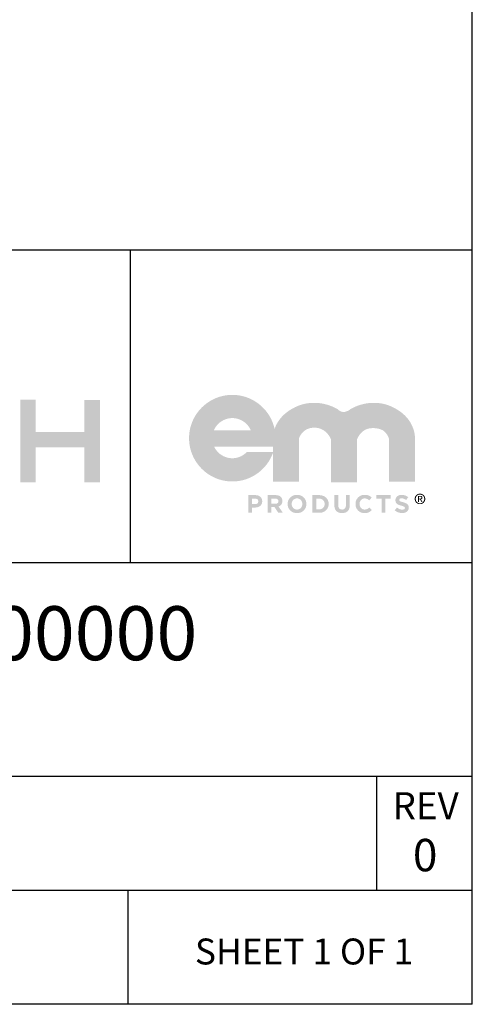
# Model space of a CAD drawing. Units: inches. Extents: x 17 to 357, y 17 to 268.
# Drawn here: x 327 to 357, y 17 to 82 of the extents above; entities that cross this region are included whole.
import ezdxf

# ---------------------------------------------------------------- set-up
doc = ezdxf.new("R2010")
doc.units = ezdxf.units.IN
doc.header["$LTSCALE"] = 34
doc.header["$MEASUREMENT"] = 0
for name, color, linetype in [('FORMAT', 7, 'Continuous'), ('LOGO_BLACK', 7, 'Continuous'), ('LOGO_BLUE', 152, 'Continuous')]:
    doc.layers.add(name, color=color, linetype=linetype)
doc.styles.add('SLDTEXTSTYLE0', font='TXT', dxfattribs={"width": 0.75})
doc.styles.add('SLDTEXTSTYLE2', font='TXT', dxfattribs={"width": 0.6875})

# ---------------------------------------------------------------- blocks, each defined once
blk = doc.blocks.new('SW_NOTE_1')
at = {"layer": 'FORMAT', "color": 0, "char_height": 3.54167, "attachment_point": 2, "style": 'SLDTEXTSTYLE0'}
for s, insert in [('OXEE2-22PF-2-00000000', (27.337, 4.565)), ('Sales Drawing', (26.738, -0.157))]:
    blk.add_mtext(s, dxfattribs=dict(at, insert=insert))

msp = doc.modelspace()

# ---------------------------------------------------------------- hatches: boundary and pattern name
at = {"layer": 'LOGO_BLACK'}
h = msp.add_hatch(color=256, dxfattribs=at)
edge = h.paths.add_edge_path(flags=0)
edge.add_spline(control_points=[(353.2382, 51.2863), (353.2356, 53.2101), (353.2406, 54.0578)], knot_values=[0, 0, 0, 1, 1, 1], weights=[1, 1, 1], degree=2, periodic=0)
edge.add_spline(control_points=[(353.2406, 54.0578), (353.245, 54.8556), (352.7981, 55.6317), (351.9178, 56.0943)], knot_values=[0, 0, 0, 0, 1, 1, 1, 1], weights=[1, 1, 1, 1], degree=3, periodic=0)
edge.add_spline(control_points=[(351.9178, 56.0943), (351.4663, 56.3541), (350.9526, 56.4668), (350.442, 56.45)], knot_values=[0, 0, 0, 0, 1, 1, 1, 1], weights=[1, 1, 1, 1], degree=3, periodic=0)
edge.add_spline(control_points=[(350.442, 56.45), (349.9311, 56.4332), (349.4233, 56.2863), (348.9832, 56.0269)], knot_values=[0, 0, 0, 0, 1, 1, 1, 1], weights=[1, 1, 1, 1], degree=3, periodic=0)
edge.add_spline(control_points=[(348.9832, 56.0269), (348.9576, 56.0032), (348.933, 55.9833), (348.9082, 55.9653)], knot_values=[0, 0, 0, 0, 1, 1, 1, 1], weights=[1, 1, 1, 1], degree=3, periodic=0)
edge.add_spline(control_points=[(348.9082, 55.9653), (348.866, 55.9433), (348.8241, 55.9228), (348.782, 55.9057)], knot_values=[0, 0, 0, 0, 1, 1, 1, 1], weights=[1, 1, 1, 1], degree=3, periodic=0)
edge.add_spline(control_points=[(348.782, 55.9057), (348.5905, 55.8278), (348.3986, 55.8166), (348.1716, 56.0269)], knot_values=[0, 0, 0, 0, 1, 1, 1, 1], weights=[1, 1, 1, 1], degree=3, periodic=0)
edge.add_spline(control_points=[(348.1716, 56.0269), (347.7315, 56.2863), (347.2235, 56.4332), (346.7129, 56.45)], knot_values=[0, 0, 0, 0, 1, 1, 1, 1], weights=[1, 1, 1, 1], degree=3, periodic=0)
edge.add_spline(control_points=[(346.7129, 56.45), (346.202, 56.4668), (345.6885, 56.3541), (345.237, 56.0943)], knot_values=[0, 0, 0, 0, 1, 1, 1, 1], weights=[1, 1, 1, 1], degree=3, periodic=0)
edge.add_spline(control_points=[(345.237, 56.0943), (344.6123, 55.7662), (344.2071, 55.2797), (344.0253, 54.7401)], knot_values=[0, 0, 0, 0, 1, 1, 1, 1], weights=[1, 1, 1, 1], degree=3, periodic=0)
edge.add_spline(control_points=[(344.0253, 54.7401), (343.7468, 56.0155), (342.6094, 56.9736), (341.2516, 56.9736)], knot_values=[0, 0, 0, 0, 1, 1, 1, 1], weights=[1, 1, 1, 1], degree=3, periodic=0)
edge.add_spline(control_points=[(341.2516, 56.9736), (339.686, 56.9736), (338.4122, 55.6999), (338.4122, 54.1342)], knot_values=[0, 0, 0, 0, 1, 1, 1, 1], weights=[1, 1, 1, 1], degree=3, periodic=0)
edge.add_spline(control_points=[(338.4122, 54.1342), (338.4122, 52.5685), (339.686, 51.2945), (341.2516, 51.2945)], knot_values=[0, 0, 0, 0, 1, 1, 1, 1], weights=[1, 1, 1, 1], degree=3, periodic=0)
edge.add_spline(control_points=[(341.2516, 51.2945), (342.4756, 51.2945), (343.5186, 52.0741), (343.9168, 53.1619)], knot_values=[0, 0, 0, 0, 1, 1, 1, 1], weights=[1, 1, 1, 1], degree=3, periodic=0)
edge.add_spline(control_points=[(343.9168, 53.1619), (343.9177, 52.2862), (343.9165, 51.2863)], knot_values=[0, 0, 0, 1, 1, 1], weights=[1, 1, 1], degree=2, periodic=0)
edge.add_line((343.9165, 51.2863), (344.7855, 51.2863))
edge.add_line((344.7855, 51.2863), (345.6208, 51.2863))
edge.add_line((345.6208, 51.2863), (345.6208, 52.6861))
edge.add_line((345.6208, 52.6861), (345.6208, 54.0855))
edge.add_spline(control_points=[(345.6208, 54.0855), (345.6652, 54.2675), (345.8124, 54.4506)], knot_values=[0, 0, 0, 1, 1, 1], weights=[1, 1, 1], degree=2, periodic=0)
edge.add_spline(control_points=[(345.8124, 54.4506), (345.9594, 54.6336), (346.2093, 54.8178), (346.6197, 54.822)], knot_values=[0, 0, 0, 0, 1, 1, 1, 1], weights=[1, 1, 1, 1], degree=3, periodic=0)
edge.add_spline(control_points=[(346.6197, 54.822), (347.0302, 54.8262), (347.3053, 54.6363), (347.4778, 54.4457)], knot_values=[0, 0, 0, 0, 1, 1, 1, 1], weights=[1, 1, 1, 1], degree=3, periodic=0)
edge.add_spline(control_points=[(347.4778, 54.4457), (347.6503, 54.2549), (347.7202, 54.0629)], knot_values=[0, 0, 0, 1, 1, 1], weights=[1, 1, 1], degree=2, periodic=0)
edge.add_line((347.7202, 54.0629), (347.7202, 52.6522))
edge.add_line((347.7202, 52.6522), (347.7202, 51.2412))
edge.add_line((347.7202, 51.2412), (348.578, 51.2412))
edge.add_line((348.578, 51.2412), (348.5889, 51.2412))
edge.add_line((348.5889, 51.2412), (349.4345, 51.2412))
edge.add_line((349.4345, 51.2412), (349.4356, 51.2412))
edge.add_line((349.4356, 51.2412), (349.4356, 52.6745))
edge.add_line((349.4356, 52.6745), (349.4356, 54.0658))
edge.add_spline(control_points=[(349.4356, 54.0658), (349.4449, 54.0898), (349.5164, 54.268), (349.6768, 54.4457)], knot_values=[0, 0, 0, 0, 1, 1, 1, 1], weights=[1, 1, 1, 1], degree=3, periodic=0)
edge.add_spline(control_points=[(349.6768, 54.4457), (349.7692, 54.5476), (349.8909, 54.649), (350.0469, 54.7208)], knot_values=[0, 0, 0, 0, 1, 1, 1, 1], weights=[1, 1, 1, 1], degree=3, periodic=0)
edge.add_spline(control_points=[(350.0469, 54.7208), (350.1681, 54.7642), (350.3118, 54.7921), (350.4826, 54.7938)], knot_values=[0, 0, 0, 0, 1, 1, 1, 1], weights=[1, 1, 1, 1], degree=3, periodic=0)
edge.add_spline(control_points=[(350.4826, 54.7938), (350.7393, 54.7963), (350.9528, 54.7358), (351.1266, 54.6499)], knot_values=[0, 0, 0, 0, 1, 1, 1, 1], weights=[1, 1, 1, 1], degree=3, periodic=0)
edge.add_spline(control_points=[(351.1266, 54.6499), (351.2157, 54.5899), (351.2865, 54.5201), (351.3424, 54.4506)], knot_values=[0, 0, 0, 0, 1, 1, 1, 1], weights=[1, 1, 1, 1], degree=3, periodic=0)
edge.add_spline(control_points=[(351.3424, 54.4506), (351.4894, 54.2675), (351.5338, 54.0855)], knot_values=[0, 0, 0, 1, 1, 1], weights=[1, 1, 1], degree=2, periodic=0)
edge.add_line((351.5338, 54.0855), (351.5338, 52.6861))
edge.add_line((351.5338, 52.6861), (351.5338, 51.2863))
edge.add_line((351.5338, 51.2863), (352.3693, 51.2863))
edge.add_line((352.3693, 51.2863), (353.2382, 51.2863))
edge = h.paths.add_edge_path(flags=0)
edge.add_line((342.4626, 54.649), (340.0407, 54.649))
edge.add_spline(control_points=[(340.0407, 54.649), (340.2415, 55.1193), (340.7087, 55.4499), (341.2516, 55.4499)], knot_values=[0, 0, 0, 0, 1, 1, 1, 1], weights=[1, 1, 1, 1], degree=3, periodic=0)
edge.add_spline(control_points=[(341.2516, 55.4499), (341.7946, 55.4499), (342.2616, 55.1193), (342.4626, 54.649)], knot_values=[0, 0, 0, 0, 1, 1, 1, 1], weights=[1, 1, 1, 1], degree=3, periodic=0)
edge = h.paths.add_edge_path(flags=0)
edge.add_line((342.4457, 53.5736), (343.916, 53.5736))
edge.add_spline(control_points=[(343.916, 53.5736), (343.9162, 53.4634), (343.9165, 53.3477), (343.9166, 53.2288)], knot_values=[0, 0, 0, 0, 1, 1, 1, 1], weights=[1, 1, 1, 1], degree=3, periodic=0)
edge.add_line((343.9166, 53.2288), (342.2043, 53.2288))
edge.add_spline(control_points=[(342.2043, 53.2288), (341.9645, 52.9764), (341.6265, 52.8184), (341.2516, 52.8184)], knot_values=[0, 0, 0, 0, 1, 1, 1, 1], weights=[1, 1, 1, 1], degree=3, periodic=0)
edge.add_spline(control_points=[(341.2516, 52.8184), (340.7261, 52.8184), (340.2718, 53.128), (340.0612, 53.5744)], knot_values=[0, 0, 0, 0, 1, 1, 1, 1], weights=[1, 1, 1, 1], degree=3, periodic=0)
edge.add_line((340.0612, 53.5744), (342.4421, 53.5744))
edge.add_spline(control_points=[(342.4421, 53.5744), (342.4421, 53.574), (342.4457, 53.5736)], knot_values=[0, 0, 0, 1, 1, 1], weights=[1, 1, 1], degree=2, periodic=0)
h = msp.add_hatch(color=256, dxfattribs=at)
edge = h.paths.add_edge_path(flags=0)
edge.add_spline(control_points=[(343.2115, 49.993), (343.2115, 49.7246), (343.0027, 49.5855), (342.7426, 49.5855)], knot_values=[0, 0, 0, 0, 1, 1, 1, 1], weights=[1, 1, 1, 1], degree=3, periodic=0)
edge.add_line((342.7426, 49.5855), (342.5487, 49.5855))
edge.add_line((342.5487, 49.5855), (342.5487, 49.2373))
edge.add_line((342.5487, 49.2373), (342.2935, 49.2373))
edge.add_line((342.2935, 49.2373), (342.2935, 50.3973))
edge.add_line((342.2935, 50.3973), (342.7674, 50.3973))
edge.add_spline(control_points=[(342.7674, 50.3973), (343.0442, 50.3973), (343.2115, 50.2333), (343.2115, 49.9963)], knot_values=[0, 0, 0, 0, 1, 1, 1, 1], weights=[1, 1, 1, 1], degree=3, periodic=0)
edge.add_line((343.2115, 49.9963), (343.2115, 49.993))
edge = h.paths.add_edge_path(flags=0)
edge.add_line((342.5487, 49.8124), (342.7508, 49.8124))
edge.add_spline(control_points=[(342.7508, 49.8124), (342.8784, 49.8124), (342.9531, 49.8887), (342.9531, 49.988)], knot_values=[0, 0, 0, 0, 1, 1, 1, 1], weights=[1, 1, 1, 1], degree=3, periodic=0)
edge.add_line((342.9531, 49.988), (342.9531, 49.9913))
edge.add_spline(control_points=[(342.9531, 49.9913), (342.9531, 50.1057), (342.8735, 50.1669), (342.7459, 50.1669)], knot_values=[0, 0, 0, 0, 1, 1, 1, 1], weights=[1, 1, 1, 1], degree=3, periodic=0)
edge.add_line((342.7459, 50.1669), (342.5487, 50.1669))
edge.add_line((342.5487, 50.1669), (342.5487, 49.8124))
h = msp.add_hatch(color=256, dxfattribs=at)
edge = h.paths.add_edge_path(flags=0)
edge.add_spline(control_points=[(344.5341, 50.0112), (344.5341, 49.824), (344.4329, 49.7063), (344.2856, 49.6517)], knot_values=[0, 0, 0, 0, 1, 1, 1, 1], weights=[1, 1, 1, 1], degree=3, periodic=0)
edge.add_line((344.2856, 49.6517), (344.5689, 49.2374))
edge.add_line((344.5689, 49.2374), (344.2707, 49.2374))
edge.add_line((344.2707, 49.2374), (344.0221, 49.6086))
edge.add_line((344.0221, 49.6086), (343.8216, 49.6086))
edge.add_line((343.8216, 49.6086), (343.8216, 49.2374))
edge.add_line((343.8216, 49.2374), (343.5664, 49.2374))
edge.add_line((343.5664, 49.2374), (343.5664, 50.3972))
edge.add_line((343.5664, 50.3972), (344.0967, 50.3972))
edge.add_spline(control_points=[(344.0967, 50.3972), (344.37, 50.3972), (344.5341, 50.2531), (344.5341, 50.0144)], knot_values=[0, 0, 0, 0, 1, 1, 1, 1], weights=[1, 1, 1, 1], degree=3, periodic=0)
edge.add_line((344.5341, 50.0144), (344.5341, 50.0112))
edge = h.paths.add_edge_path(flags=0)
edge.add_line((343.8216, 49.8338), (344.08, 49.8338))
edge.add_spline(control_points=[(344.08, 49.8338), (344.2043, 49.8338), (344.2756, 49.9002), (344.2756, 49.9979)], knot_values=[0, 0, 0, 0, 1, 1, 1, 1], weights=[1, 1, 1, 1], degree=3, periodic=0)
edge.add_line((344.2756, 49.9979), (344.2756, 50.0012))
edge.add_spline(control_points=[(344.2756, 50.0012), (344.2756, 50.1107), (344.1993, 50.167), (344.0751, 50.167)], knot_values=[0, 0, 0, 0, 1, 1, 1, 1], weights=[1, 1, 1, 1], degree=3, periodic=0)
edge.add_line((344.0751, 50.167), (343.8216, 50.167))
edge.add_line((343.8216, 50.167), (343.8216, 49.8338))
h = msp.add_hatch(color=256, dxfattribs=at)
edge = h.paths.add_edge_path(flags=0)
edge.add_spline(control_points=[(346.1119, 49.8173), (346.1119, 49.4876), (345.8518, 49.2176), (345.494, 49.2176)], knot_values=[0, 0, 0, 0, 1, 1, 1, 1], weights=[1, 1, 1, 1], degree=3, periodic=0)
edge.add_spline(control_points=[(345.494, 49.2176), (345.1359, 49.2176), (344.8791, 49.4843), (344.8791, 49.814)], knot_values=[0, 0, 0, 0, 1, 1, 1, 1], weights=[1, 1, 1, 1], degree=3, periodic=0)
edge.add_line((344.8791, 49.814), (344.8791, 49.8173))
edge.add_spline(control_points=[(344.8791, 49.8173), (344.8791, 50.1471), (345.1392, 50.4171), (345.4972, 50.4171)], knot_values=[0, 0, 0, 0, 1, 1, 1, 1], weights=[1, 1, 1, 1], degree=3, periodic=0)
edge.add_spline(control_points=[(345.4972, 50.4171), (345.8551, 50.4171), (346.1119, 50.1504), (346.1119, 49.8206)], knot_values=[0, 0, 0, 0, 1, 1, 1, 1], weights=[1, 1, 1, 1], degree=3, periodic=0)
edge.add_line((346.1119, 49.8206), (346.1119, 49.8173))
edge = h.paths.add_edge_path(flags=0)
edge.add_spline(control_points=[(345.1459, 49.8173), (345.1459, 49.6184), (345.2917, 49.4527), (345.4972, 49.4527)], knot_values=[0, 0, 0, 0, 1, 1, 1, 1], weights=[1, 1, 1, 1], degree=3, periodic=0)
edge.add_spline(control_points=[(345.4972, 49.4527), (345.7027, 49.4527), (345.8452, 49.6151), (345.8452, 49.814)], knot_values=[0, 0, 0, 0, 1, 1, 1, 1], weights=[1, 1, 1, 1], degree=3, periodic=0)
edge.add_line((345.8452, 49.814), (345.8452, 49.8173))
edge.add_spline(control_points=[(345.8452, 49.8173), (345.8452, 50.0162), (345.6994, 50.1819), (345.494, 50.1819)], knot_values=[0, 0, 0, 0, 1, 1, 1, 1], weights=[1, 1, 1, 1], degree=3, periodic=0)
edge.add_spline(control_points=[(345.494, 50.1819), (345.2884, 50.1819), (345.1459, 50.0196), (345.1459, 49.8206)], knot_values=[0, 0, 0, 0, 1, 1, 1, 1], weights=[1, 1, 1, 1], degree=3, periodic=0)
edge.add_line((345.1459, 49.8206), (345.1459, 49.8173))
h = msp.add_hatch(color=256, dxfattribs=at)
edge = h.paths.add_edge_path(flags=0)
edge.add_spline(control_points=[(347.5737, 49.8173), (347.5737, 49.4908), (347.3218, 49.2374), (346.9574, 49.2374)], knot_values=[0, 0, 0, 0, 1, 1, 1, 1], weights=[1, 1, 1, 1], degree=3, periodic=0)
edge.add_line((346.9574, 49.2374), (346.505, 49.2374))
edge.add_line((346.505, 49.2374), (346.505, 50.3973))
edge.add_line((346.505, 50.3973), (346.9574, 50.3973))
edge.add_spline(control_points=[(346.9574, 50.3973), (347.3218, 50.3973), (347.5737, 50.1471), (347.5737, 49.8206)], knot_values=[0, 0, 0, 0, 1, 1, 1, 1], weights=[1, 1, 1, 1], degree=3, periodic=0)
edge.add_line((347.5737, 49.8206), (347.5737, 49.8173))
edge = h.paths.add_edge_path(flags=0)
edge.add_line((346.7602, 49.4678), (346.9574, 49.4678))
edge.add_spline(control_points=[(346.9574, 49.4678), (347.1662, 49.4678), (347.307, 49.6086), (347.307, 49.814)], knot_values=[0, 0, 0, 0, 1, 1, 1, 1], weights=[1, 1, 1, 1], degree=3, periodic=0)
edge.add_line((347.307, 49.814), (347.307, 49.8173))
edge.add_spline(control_points=[(347.307, 49.8173), (347.307, 50.0228), (347.1662, 50.1669), (346.9574, 50.1669)], knot_values=[0, 0, 0, 0, 1, 1, 1, 1], weights=[1, 1, 1, 1], degree=3, periodic=0)
edge.add_line((346.9574, 50.1669), (346.7602, 50.1669))
edge.add_line((346.7602, 50.1669), (346.7602, 49.4678))
h = msp.add_hatch(color=256, dxfattribs=at)
edge = h.paths.add_edge_path(flags=0)
edge.add_spline(control_points=[(348.9593, 49.7427), (348.9593, 49.3915), (348.7621, 49.2192), (348.4506, 49.2192)], knot_values=[0, 0, 0, 0, 1, 1, 1, 1], weights=[1, 1, 1, 1], degree=3, periodic=0)
edge.add_spline(control_points=[(348.4506, 49.2192), (348.1392, 49.2192), (347.9485, 49.3931), (347.9485, 49.7345)], knot_values=[0, 0, 0, 0, 1, 1, 1, 1], weights=[1, 1, 1, 1], degree=3, periodic=0)
edge.add_line((347.9485, 49.7345), (347.9485, 50.3973))
edge.add_line((347.9485, 50.3973), (348.2037, 50.3973))
edge.add_line((348.2037, 50.3973), (348.2037, 49.7411))
edge.add_spline(control_points=[(348.2037, 49.7411), (348.2037, 49.5522), (348.2981, 49.4544), (348.454, 49.4544)], knot_values=[0, 0, 0, 0, 1, 1, 1, 1], weights=[1, 1, 1, 1], degree=3, periodic=0)
edge.add_spline(control_points=[(348.454, 49.4544), (348.6095, 49.4544), (348.7042, 49.5489), (348.7042, 49.7328)], knot_values=[0, 0, 0, 0, 1, 1, 1, 1], weights=[1, 1, 1, 1], degree=3, periodic=0)
edge.add_line((348.7042, 49.7328), (348.7042, 50.3973))
edge.add_line((348.7042, 50.3973), (348.9593, 50.3973))
edge.add_line((348.9593, 50.3973), (348.9593, 49.7427))
h = msp.add_hatch(color=256, dxfattribs=at)
edge = h.paths.add_edge_path(flags=0)
edge.add_spline(control_points=[(350.4046, 49.4246), (350.2853, 49.297), (350.1527, 49.2175), (349.9289, 49.2175)], knot_values=[0, 0, 0, 0, 1, 1, 1, 1], weights=[1, 1, 1, 1], degree=3, periodic=0)
edge.add_spline(control_points=[(349.9289, 49.2175), (349.5876, 49.2175), (349.334, 49.4809), (349.334, 49.814)], knot_values=[0, 0, 0, 0, 1, 1, 1, 1], weights=[1, 1, 1, 1], degree=3, periodic=0)
edge.add_line((349.334, 49.814), (349.334, 49.8173))
edge.add_spline(control_points=[(349.334, 49.8173), (349.334, 50.1471), (349.5826, 50.4171), (349.939, 50.4171)], knot_values=[0, 0, 0, 0, 1, 1, 1, 1], weights=[1, 1, 1, 1], degree=3, periodic=0)
edge.add_spline(control_points=[(349.939, 50.4171), (350.1577, 50.4171), (350.2885, 50.3443), (350.3963, 50.2382)], knot_values=[0, 0, 0, 0, 1, 1, 1, 1], weights=[1, 1, 1, 1], degree=3, periodic=0)
edge.add_line((350.3963, 50.2382), (350.2338, 50.0508))
edge.add_spline(control_points=[(350.2338, 50.0508), (350.1443, 50.1322), (350.0533, 50.1819), (349.9373, 50.1819)], knot_values=[0, 0, 0, 0, 1, 1, 1, 1], weights=[1, 1, 1, 1], degree=3, periodic=0)
edge.add_spline(control_points=[(349.9373, 50.1819), (349.7417, 50.1819), (349.6008, 50.0195), (349.6008, 49.8206)], knot_values=[0, 0, 0, 0, 1, 1, 1, 1], weights=[1, 1, 1, 1], degree=3, periodic=0)
edge.add_line((349.6008, 49.8206), (349.6008, 49.8173))
edge.add_spline(control_points=[(349.6008, 49.8173), (349.6008, 49.6184), (349.7384, 49.4527), (349.9373, 49.4527)], knot_values=[0, 0, 0, 0, 1, 1, 1, 1], weights=[1, 1, 1, 1], degree=3, periodic=0)
edge.add_spline(control_points=[(349.9373, 49.4527), (350.0699, 49.4527), (350.1511, 49.5059), (350.242, 49.5887)], knot_values=[0, 0, 0, 0, 1, 1, 1, 1], weights=[1, 1, 1, 1], degree=3, periodic=0)
edge.add_line((350.242, 49.5887), (350.4046, 49.4246))
msp.add_hatch(color=256, dxfattribs=at).paths.add_polyline_path([(351.6527, 50.162), (351.2996, 50.162), (351.2996, 49.2373), (351.0444, 49.2373), (351.0444, 50.162), (350.6915, 50.162), (350.6915, 50.3974), (351.6527, 50.3974)], flags=0)
h = msp.add_hatch(color=256, dxfattribs=at)
edge = h.paths.add_edge_path(flags=0)
edge.add_spline(control_points=[(352.8276, 49.5803), (352.8276, 49.3501), (352.652, 49.2208), (352.4018, 49.2208)], knot_values=[0, 0, 0, 0, 1, 1, 1, 1], weights=[1, 1, 1, 1], degree=3, periodic=0)
edge.add_spline(control_points=[(352.4018, 49.2208), (352.2262, 49.2208), (352.0489, 49.2821), (351.9096, 49.4064)], knot_values=[0, 0, 0, 0, 1, 1, 1, 1], weights=[1, 1, 1, 1], degree=3, periodic=0)
edge.add_line((351.9096, 49.4064), (352.0604, 49.5871))
edge.add_spline(control_points=[(352.0604, 49.5871), (352.1647, 49.5009), (352.2742, 49.4461), (352.4067, 49.4461)], knot_values=[0, 0, 0, 0, 1, 1, 1, 1], weights=[1, 1, 1, 1], degree=3, periodic=0)
edge.add_spline(control_points=[(352.4067, 49.4461), (352.511, 49.4461), (352.5741, 49.4875), (352.5741, 49.5556)], knot_values=[0, 0, 0, 0, 1, 1, 1, 1], weights=[1, 1, 1, 1], degree=3, periodic=0)
edge.add_line((352.5741, 49.5556), (352.5741, 49.5589))
edge.add_spline(control_points=[(352.5741, 49.5589), (352.5741, 49.6234), (352.5343, 49.6566), (352.3405, 49.7062)], knot_values=[0, 0, 0, 0, 1, 1, 1, 1], weights=[1, 1, 1, 1], degree=3, periodic=0)
edge.add_spline(control_points=[(352.3405, 49.7062), (352.1069, 49.766), (351.9559, 49.8305), (351.9559, 50.061)], knot_values=[0, 0, 0, 0, 1, 1, 1, 1], weights=[1, 1, 1, 1], degree=3, periodic=0)
edge.add_line((351.9559, 50.061), (351.9559, 50.0643))
edge.add_spline(control_points=[(351.9559, 50.0643), (351.9559, 50.2747), (352.125, 50.4138), (352.362, 50.4138)], knot_values=[0, 0, 0, 0, 1, 1, 1, 1], weights=[1, 1, 1, 1], degree=3, periodic=0)
edge.add_spline(control_points=[(352.362, 50.4138), (352.531, 50.4138), (352.6753, 50.3609), (352.7928, 50.2664)], knot_values=[0, 0, 0, 0, 1, 1, 1, 1], weights=[1, 1, 1, 1], degree=3, periodic=0)
edge.add_line((352.7928, 50.2664), (352.6602, 50.0741))
edge.add_spline(control_points=[(352.6602, 50.0741), (352.5576, 50.1455), (352.4564, 50.1886), (352.3587, 50.1886)], knot_values=[0, 0, 0, 0, 1, 1, 1, 1], weights=[1, 1, 1, 1], degree=3, periodic=0)
edge.add_spline(control_points=[(352.3587, 50.1886), (352.261, 50.1886), (352.2095, 50.1438), (352.2095, 50.0873)], knot_values=[0, 0, 0, 0, 1, 1, 1, 1], weights=[1, 1, 1, 1], degree=3, periodic=0)
edge.add_line((352.2095, 50.0873), (352.2095, 50.0841))
edge.add_spline(control_points=[(352.2095, 50.0841), (352.2095, 50.008), (352.2594, 49.983), (352.4597, 49.9317)], knot_values=[0, 0, 0, 0, 1, 1, 1, 1], weights=[1, 1, 1, 1], degree=3, periodic=0)
edge.add_spline(control_points=[(352.4597, 49.9317), (352.695, 49.8703), (352.8276, 49.7858), (352.8276, 49.5838)], knot_values=[0, 0, 0, 0, 1, 1, 1, 1], weights=[1, 1, 1, 1], degree=3, periodic=0)
edge.add_line((352.8276, 49.5838), (352.8276, 49.5803))
h = msp.add_hatch(color=256, dxfattribs=at)
edge = h.paths.add_edge_path(flags=0)
edge.add_spline(control_points=[(353.5663, 50.4919), (353.7532, 50.4919), (353.9122, 50.3472), (353.9122, 50.1507)], knot_values=[0, 0, 0, 0, 1, 1, 1, 1], weights=[1, 1, 1, 1], degree=3, periodic=0)
edge.add_spline(control_points=[(353.9122, 50.1507), (353.9122, 49.9523), (353.7532, 49.8072), (353.5663, 49.8072)], knot_values=[0, 0, 0, 0, 1, 1, 1, 1], weights=[1, 1, 1, 1], degree=3, periodic=0)
edge.add_spline(control_points=[(353.5663, 49.8072), (353.3784, 49.8072), (353.2191, 49.9523), (353.2191, 50.1507)], knot_values=[0, 0, 0, 0, 1, 1, 1, 1], weights=[1, 1, 1, 1], degree=3, periodic=0)
edge.add_spline(control_points=[(353.2191, 50.1507), (353.2191, 50.3472), (353.3784, 50.4919), (353.5663, 50.4919)], knot_values=[0, 0, 0, 0, 1, 1, 1, 1], weights=[1, 1, 1, 1], degree=3, periodic=0)
edge = h.paths.add_edge_path(flags=0)
edge.add_spline(control_points=[(353.5663, 49.8645), (353.721, 49.8645), (353.8433, 49.9855), (353.8433, 50.1507)], knot_values=[0, 0, 0, 0, 1, 1, 1, 1], weights=[1, 1, 1, 1], degree=3, periodic=0)
edge.add_spline(control_points=[(353.8433, 50.1507), (353.8433, 50.3126), (353.721, 50.435), (353.5663, 50.435)], knot_values=[0, 0, 0, 0, 1, 1, 1, 1], weights=[1, 1, 1, 1], degree=3, periodic=0)
edge.add_spline(control_points=[(353.5663, 50.435), (353.4099, 50.435), (353.2876, 50.3126), (353.2876, 50.1507)], knot_values=[0, 0, 0, 0, 1, 1, 1, 1], weights=[1, 1, 1, 1], degree=3, periodic=0)
edge.add_spline(control_points=[(353.2876, 50.1507), (353.2876, 49.9855), (353.4099, 49.8645), (353.5663, 49.8645)], knot_values=[0, 0, 0, 0, 1, 1, 1, 1], weights=[1, 1, 1, 1], degree=3, periodic=0)
h = msp.add_hatch(dxfattribs=at)
h.set_pattern_fill('ANSI31', color=256, scale=34, style=0)
edge = h.paths.add_edge_path(flags=0)
edge.add_spline(control_points=[(353.7239, 50.2349), (353.7239, 50.1639), (353.6795, 50.1333), (353.6218, 50.1261)], knot_values=[0, 0, 0, 0, 1, 1, 1, 1], weights=[1, 1, 1, 1], degree=3, periodic=0)
edge.add_line((353.6218, 50.1261), (353.734, 49.9523))
edge.add_line((353.734, 49.9523), (353.6669, 49.9523))
edge.add_line((353.6669, 49.9523), (353.5628, 50.1232))
edge.add_line((353.5628, 50.1232), (353.4942, 50.1232))
edge.add_line((353.4942, 50.1232), (353.4942, 49.9523))
edge.add_line((353.4942, 49.9523), (353.4343, 49.9523))
edge.add_line((353.4343, 49.9523), (353.4343, 50.3472))
edge.add_line((353.4343, 50.3472), (353.5844, 50.3472))
edge.add_spline(control_points=[(353.5844, 50.3472), (353.6775, 50.3472), (353.7239, 50.3126), (353.7239, 50.2349)], knot_values=[0, 0, 0, 0, 1, 1, 1, 1], weights=[1, 1, 1, 1], degree=3, periodic=0)
edge = h.paths.add_edge_path(flags=0)
edge.add_spline(control_points=[(353.5659, 50.174), (353.6165, 50.174), (353.6618, 50.1777), (353.6618, 50.2385)], knot_values=[0, 0, 0, 0, 1, 1, 1, 1], weights=[1, 1, 1, 1], degree=3, periodic=0)
edge.add_spline(control_points=[(353.6618, 50.2385), (353.6618, 50.2873), (353.6172, 50.2965), (353.5754, 50.2965)], knot_values=[0, 0, 0, 0, 1, 1, 1, 1], weights=[1, 1, 1, 1], degree=3, periodic=0)
edge.add_line((353.5754, 50.2965), (353.4942, 50.2965))
edge.add_line((353.4942, 50.2965), (353.4942, 50.174))
edge.add_line((353.4942, 50.174), (353.5659, 50.174))
h = msp.add_hatch(color=256, dxfattribs=at)
edge = h.paths.add_edge_path(flags=0)
edge.add_spline(control_points=[(353.7239, 50.2349), (353.7239, 50.1639), (353.6795, 50.1333), (353.6218, 50.1261)], knot_values=[0, 0, 0, 0, 1, 1, 1, 1], weights=[1, 1, 1, 1], degree=3, periodic=0)
edge.add_line((353.6218, 50.1261), (353.734, 49.9523))
edge.add_line((353.734, 49.9523), (353.6669, 49.9523))
edge.add_line((353.6669, 49.9523), (353.5628, 50.1232))
edge.add_line((353.5628, 50.1232), (353.4942, 50.1232))
edge.add_line((353.4942, 50.1232), (353.4942, 49.9523))
edge.add_line((353.4942, 49.9523), (353.4343, 49.9523))
edge.add_line((353.4343, 49.9523), (353.4343, 50.3472))
edge.add_line((353.4343, 50.3472), (353.5844, 50.3472))
edge.add_spline(control_points=[(353.5844, 50.3472), (353.6775, 50.3472), (353.7239, 50.3126), (353.7239, 50.2349)], knot_values=[0, 0, 0, 0, 1, 1, 1, 1], weights=[1, 1, 1, 1], degree=3, periodic=0)
edge = h.paths.add_edge_path(flags=0)
edge.add_spline(control_points=[(353.5659, 50.174), (353.6165, 50.174), (353.6618, 50.1777), (353.6618, 50.2385)], knot_values=[0, 0, 0, 0, 1, 1, 1, 1], weights=[1, 1, 1, 1], degree=3, periodic=0)
edge.add_spline(control_points=[(353.6618, 50.2385), (353.6618, 50.2873), (353.6172, 50.2965), (353.5754, 50.2965)], knot_values=[0, 0, 0, 0, 1, 1, 1, 1], weights=[1, 1, 1, 1], degree=3, periodic=0)
edge.add_line((353.5754, 50.2965), (353.4942, 50.2965))
edge.add_line((353.4942, 50.2965), (353.4942, 50.174))
edge.add_line((353.4942, 50.174), (353.5659, 50.174))
at = {"layer": 'LOGO_BLUE'}
msp.add_hatch(color=256, dxfattribs=at).paths.add_polyline_path([(332.564, 56.6445), (331.55, 56.6445), (331.55, 54.5466), (328.349, 54.5466), (328.349, 56.6639), (327.3364, 56.6639), (327.3364, 51.2408), (328.349, 51.2408), (328.349, 53.5336), (331.55, 53.5336), (331.55, 51.2408), (332.564, 51.2408)], flags=0)

# ---------------------------------------------------------------- linework, layer by layer
at = {"layer": 'FORMAT'}
for p, q in [((356.9999, 17.0001), (356.9999, 267.7501)), ((356.9999, 66.4651), (265.1999, 66.4651)), ((334.5639, 45.9858), (334.5639, 66.4651)), ((265.1999, 45.9858), (356.9999, 45.9858)), ((265.1999, 31.9601), (356.9999, 31.9601)), ((350.7116, 31.9601), (350.7116, 24.4801)), ((265.1999, 24.4801), (356.9999, 24.4801)), ((334.3965, 24.4801), (334.3965, 17.0001)), ((356.9999, 17.0001), (16.9999, 17.0001))]:
    msp.add_line(p, q, dxfattribs=at)

# ---------------------------------------------------------------- block references
msp.add_blockref('SW_NOTE_1', (284.1266, 38.5456), dxfattribs=at)

# ---------------------------------------------------------------- texts
for s, insert, char_height, attachment_point, style in [('REV', (351.7629, 30.9131), 1.77083, 1, 'SLDTEXTSTYLE0'), ('0', (353.906, 27.8508), 2.125, 2, 'SLDTEXTSTYLE0'), ('SHEET 1 OF 1', (345.9587, 21.3137), 1.7, 2, 'SLDTEXTSTYLE2')]:
    msp.add_mtext(s, dxfattribs=dict(at, insert=insert, char_height=char_height, attachment_point=attachment_point, style=style))

doc.saveas('drawing.dxf')
